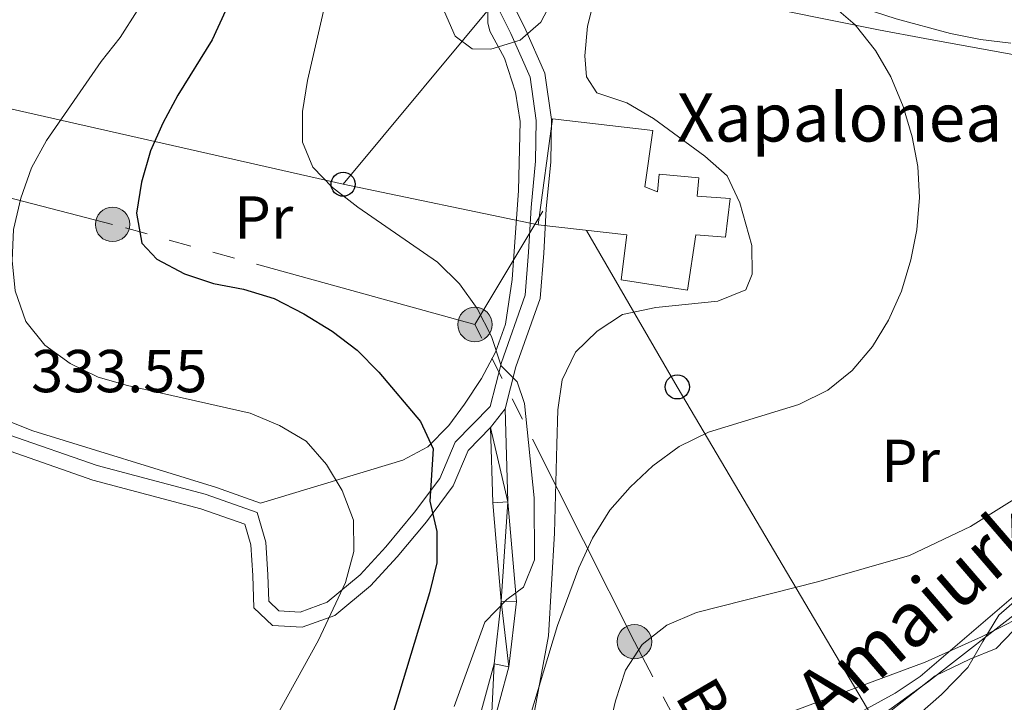
# Model space of a CAD drawing. Extents: x 619365 to 623873, y 782502 to 785552.
# Drawn here: x 622828 to 622991, y 783597 to 783710 of the extents above; entities that cross this region are included whole.
import ezdxf
from ezdxf.enums import TextEntityAlignment as Align

# ---------------------------------------------------------------- set-up
doc = ezdxf.new("R2010")
doc.units = 0
doc.header["$MEASUREMENT"] = 0
doc.linetypes.add('5elect', pattern=[127.5, 75, -7.5, 7.5, -7.5, 7.5, -7.5, 7.5, -7.5])
doc.linetypes.add('DGN Style 3', pattern=[55.818826, 39.87059, -15.948236])
for name, color, linetype in [('Nivel 15', 7, 'Continuous'), ('Nivel 20', 7, 'Continuous'), ('Nivel 21', 7, 'Continuous'), ('Nivel 32', 7, 'Continuous'), ('Nivel 33', 7, 'Continuous'), ('Nivel 35', 7, 'Continuous'), ('Nivel 36', 7, 'Continuous'), ('Nivel 37', 7, 'Continuous'), ('Nivel 39', 7, 'Continuous'), ('Nivel 4', 7, 'Continuous'), ('Nivel 41', 7, 'Continuous'), ('Nivel 44', 7, 'Continuous'), ('Nivel 5', 7, 'Continuous'), ('Nivel 52', 7, 'Continuous'), ('Nivel 54', 7, 'Continuous'), ('Nivel 61', 7, 'Continuous'), ('Nivel 63', 7, 'Continuous')]:
    doc.layers.add(name, color=color, linetype=linetype)
doc.styles.add('Style-arial', font='arial.shx', dxfattribs={"bigfont": 'arialbig.shx'})
doc.styles.add('Style-ariali', font='ariali.shx', dxfattribs={"bigfont": 'arialibig.shx'})
doc.styles.add('Style-arialn', font='arialn.shx', dxfattribs={"bigfont": 'arialnbig.shx'})
doc.styles.add('Style-arialni', font='arialni.shx', dxfattribs={"bigfont": 'arialnibig.shx'})
doc.linetypes.add('5tracs', pattern='A,13,-13,13,-6.799999999999997,[6,dgnlstyle.shx,S=0.128664,R=0,X=0,Y=0],-6.800000000000004,13,-13,13,-13', length=104.6)
doc.linetypes.add('5zonar', pattern='A,-5,[1,dgnlstyle.shx,S=0.08,R=0,X=0,Y=0],-5', length=10)

# ---------------------------------------------------------------- blocks, each defined once
blk = doc.blocks.new('5PELE')
at = {"layer": 'Nivel 32', "linetype": 'Continuous', "lineweight": 0}
h = blk.add_hatch(color=9, dxfattribs=at)
edge = h.paths.add_edge_path()
edge.add_arc((0, 0), 2.85, 0, 360)
at = {"layer": 'Nivel 32', "color": 8, "linetype": 'Continuous', "lineweight": 0}
blk.add_circle((0, 0, -0.0002323113954503242), 2.85, dxfattribs=at)
blk = doc.blocks.new('5PTT')
at = {"layer": 'Nivel 33', "color": 19, "linetype": 'Continuous', "lineweight": 30}
blk.add_circle((0, 0, 0.0004773247649154655), 1.995000006667076, dxfattribs=at)

msp = doc.modelspace()

# ---------------------------------------------------------------- linework, layer by layer
at = {"layer": 'Nivel 15', "color": 53, "linetype": 'Continuous', "lineweight": 13}
msp.add_polyline3d([(622914.034, 783676.1370000001, 324.854), (622916.413, 783693.7010000001, 325.217), (622933.0190000001, 783691.788, 325.217), (622931.692, 783682.432, 325.217), (622933.7990000001, 783681.598, 320.855), (622934.0519999999, 783684.5549999999, 320.491), (622940.635, 783683.9610000001, 320.491), (622940.3829999999, 783680.908, 320.855), (622945.8200000001, 783680.4909999999, 320.491), (622945.033, 783674.0970000001, 320.491), (622940.1669999999, 783674.5190000001, 320.491), (622938.744, 783665.354, 319.764), (622927.764, 783667.0430000001, 319.764), (622928.73, 783674.4880000001, 320.491), (622914.034, 783676.1370000001, 324.854)], dxfattribs=at)
at = {"layer": 'Nivel 20', "color": 19, "linetype": 'Continuous', "lineweight": 0, "ltscale": 0.5}
msp.add_polyline3d([(622806.6529999999, 783707.166, 339.073), (622805.544, 783686.756, 336.891), (622805.415, 783663.879, 336.891), (622805.355, 783652.06, 335.437), (622830.4380000001, 783642.0430000001, 333.982), (622860.852, 783632.6570000001, 334.71), (622868.125, 783630.0689999999, 333.982)], dxfattribs=at)
at = {"layer": 'Nivel 21', "color": 19, "linetype": 'DGN Style 3', "lineweight": 0}
for points in [[(622963.433, 783589.6059999999, 301.151), (622978.6410000001, 783600.577, 303.727), (623003.754, 783620.183, 305.686), (623024.226, 783638.56, 305.258), (623037.3870000001, 783658.307, 305.219), (623053.1799999999, 783680.2490000001, 304.544), (623072.19, 783704.9340000001, 303.275), (623087.398, 783721.939, 301.476), (623106.56, 783737.4180000001, 297.326), (623132.297, 783755.52, 293.681), (623152.477, 783778.5590000001, 290), (623175.5819999999, 783788.158, 290), (623190.2050000001, 783793.095, 290), (623214.479, 783805.986, 292.331), (623232.612, 783825.459, 287.524), (623251.192, 783838.7650000001, 286.653), (623268.74, 783846.4450000001, 285.21), (623278.6840000001, 783847.8160000001, 284.507), (623287.75, 783848.365, 283.884), (623295.939, 783848.0900000001, 283.914)], [(622906.1030000001, 783646.1030000001, 320.43), (622907.9610000001, 783653.3940000001, 319.394), (622911.9010000001, 783664.4890000001, 318.303), (622912.4720000001, 783671.655, 317.939), (622912.868, 783679.01, 317.212), (622913.638, 783686.716, 317.212), (622913.75, 783693.4310000001, 317.212), (622912.753, 783700.581, 316.121), (622909.5120000001, 783707.797, 314.304), (622906.321, 783714.2930000001, 313.94), (622904.372, 783725.9610000001, 312.122), (622900.808, 783735.456, 310.668), (622889.787, 783756.44, 308.85), (622883.6710000001, 783764.8800000001, 308.486), (622877.673, 783777.747, 306.643), (622871.3360000001, 783786.4439999999, 305.578), (622871.5889999999, 783792.406, 305.941), (622874.7790000001, 783801.514, 306.669), (622881.5970000001, 783809.381, 309.941), (622891.7380000001, 783817.5249999999, 316.485), (622902.2660000001, 783828.193, 323.393), (622911.0120000001, 783840.5760000001, 328.119)], [(622906.176, 783642.602, 321.084), (622902.4569999999, 783638.8, 322.666), (622899.9820000001, 783632.94, 323.757), (622895.551, 783627.027, 325.211), (622890.7139999999, 783621.2069999999, 327.393), (622886.304, 783616.4040000001, 328.12), (622880.4040000001, 783611.476, 329.211), (622875.0190000001, 783609.5449999999, 331.028), (622870.1159999999, 783609.825, 331.392), (622866.9990000001, 783612.7520000001, 331.756), (622866.835, 783618.1070000001, 332.846), (622866.5009999999, 783623.1910000001, 333.573), (622865.5249999999, 783626.6200000001, 334.301), (622858.24, 783629.163, 334.301), (622840.365, 783633.9199999999, 333.573), (622825.726, 783639.0009999999, 333.573), (622822.298, 783639.913, 333.573), (622821.4240000001, 783623.0360000001, 332.482), (622817.229, 783596.2280000001, 333.209)]]:
    msp.add_polyline3d(points, dxfattribs=at)
at = {"layer": 'Nivel 21', "color": 19, "linetype": 'Continuous', "lineweight": 0}
for points in [[(622908.5860000001, 783645.723, 320.848), (622910.3559999999, 783652.665, 319.394), (622914.3659999999, 783663.962, 318.303), (622914.967, 783671.4880000001, 317.939), (622915.361, 783678.8189999999, 317.212), (622916.135, 783686.571, 317.212), (622916.253, 783693.584, 317.212), (622915.1799999999, 783701.28, 316.121), (622911.7749999999, 783708.8600000001, 314.304), (622908.726, 783715.0660000001, 313.94)], [(622906.1030000001, 783646.1030000001, 320.43), (622900.338, 783640.209, 322.666), (622897.797, 783634.1950000001, 323.757), (622893.588, 783628.5760000001, 325.211), (622888.831, 783622.852, 327.393), (622884.575, 783618.217, 328.12), (622879.1429999999, 783613.679, 329.211), (622874.6540000001, 783612.0700000001, 331.028), (622871.165, 783612.27, 331.392), (622869.466, 783613.865, 331.756), (622869.3319999999, 783618.2280000001, 332.846), (622868.9780000001, 783623.6200000001, 333.573), (622867.574, 783628.5530000001, 334.301), (622858.9750000001, 783631.554, 334.301), (622841.098, 783636.3130000001, 333.573), (622826.459, 783641.3940000001, 333.573)], [(622906.2050000001, 783591.95, 317.212), (622909.223, 783603.0260000001, 317.939), (622910.467, 783613.8389999999, 318.666), (622909.0390000001, 783630.307, 320.848), (622908.5860000001, 783645.723, 320.848)], [(622903.736, 783592.3970000001, 317.212), (622906.7620000001, 783603.5009999999, 317.939), (622907.9539999999, 783613.8740000001, 318.666), (622906.5419999999, 783630.162, 320.848), (622906.176, 783642.602, 321.084)]]:
    msp.add_polyline3d(points, dxfattribs=at)
at = {"layer": 'Nivel 32', "color": 6, "linetype": '5elect', "lineweight": 0, "ltscale": 0.5, "extrusion": (0.07673845182509449, 0.1281137896643684, 0.9887861583321854), "elevation": 148515.2281543125, "flags": 128}
msp.add_lwpolyline([(-131685.6225447701, -981189.8734218422), (-131685.62254477, -981211.9775947966)], dxfattribs=at)
at = {"layer": 'Nivel 32', "color": 6, "linetype": '5elect', "lineweight": 0, "ltscale": 0.5}
for points in [[(622903.5830000001, 783659.663, 320.557), (622843.6359999999, 783676.223, 326.031), (622761.3840000001, 783697.577, 340.199), (622739.9280000001, 783705.0989999999, 340.537)], [(623049.808, 783369.7380000001, 271.581), (622996.9070000001, 783474.6780000001, 290.505), (622962.5190000001, 783544.842, 295.655), (622929.99, 783607.1610000001, 310.474), (622903.5830000001, 783659.663, 320.557)]]:
    msp.add_polyline3d(points, dxfattribs=at)
at = {"layer": 'Nivel 33', "color": 19, "linetype": 'Continuous', "lineweight": 0, "ltscale": 0.5, "extrusion": (0.08904667263244996, 0.1071496781371269, 0.9902472603184517), "elevation": 139753.5918683218, "flags": 128}
msp.add_lwpolyline([(21839.98839753144, -991026.0465510199), (21839.98839753133, -991068.0143565023)], dxfattribs=at)
at = {"layer": 'Nivel 33', "color": 19, "linetype": 'Continuous', "lineweight": 0, "ltscale": 0.5, "extrusion": (0.2436481213194354, 0.9577172680702295, 0.1530138144665574), "elevation": 902359.5380786713, "flags": 128}
msp.add_lwpolyline([(-410296.1066539772, -139374.1085040726), (-410313.206957137, -139374.2036242025), (-410435.0380495996, -139395.193803509)], dxfattribs=at)
at = {"layer": 'Nivel 33', "color": 19, "linetype": 'Continuous', "lineweight": 0, "ltscale": 0.5, "extrusion": (0.06833337450120823, -0.01429252920302455, 0.9975601603603957), "elevation": 31681.81527866657, "flags": 128}
msp.add_lwpolyline([(894605.2361362088, -448127.6721361598), (894605.2361362088, -448160.7036689883)], dxfattribs=at)
at = {"layer": 'Nivel 33', "color": 19, "linetype": 'Continuous', "lineweight": 0, "ltscale": 0.5, "extrusion": (0.8647308534492314, 0.4977796158968648, 0.06675331520257177), "elevation": 928778.6617317679, "flags": 128}
msp.add_lwpolyline([(368411.9925531292, -61819.66190313949), (368382.043427879, -61821.03797244845), (368161.1571443138, -61858.60777151288)], dxfattribs=at)
at = {"layer": 'Nivel 35', "color": 92, "linetype": '5zonar', "lineweight": 0, "ltscale": 0.5}
for points in [[(622992.263, 783706.2, 317.551), (622987.2590000001, 783706.8500000001, 317.604), (622982.2890000001, 783707.825, 317.716), (622973.3049999999, 783710.2720000001, 318.703), (622954.3360000001, 783716.4469999999, 320.117), (622946.8899999999, 783720.0830000001, 320.158), (622941.9110000001, 783722.125, 319.43), (622935.994, 783722.8219999999, 319.43), (622931.433, 783724.7150000001, 318.833), (622926.166, 783727.774, 317.673), (622922.368, 783731.0590000001, 316.522), (622924.8189999999, 783733.564, 315.795), (622929.7010000001, 783735.1340000001, 314.69), (622934.6089999999, 783735.324, 313.496), (622939.494, 783734.56, 312.341), (622943.8829999999, 783733.3940000001, 311.432), (622949.6229999999, 783731.551, 311.432), (622968.9410000001, 783726.538, 309.86), (622976.9569999999, 783724.8, 309.25), (622981.915, 783724.182, 309.289), (622984.973, 783723.935, 309.25), (622989.8770000001, 783723.1059999999, 307.958), (622993.169, 783724.0260000001, 306.342)], [(622977.146, 783595.2280000001, 310.954), (622980.7690000001, 783598.402, 312.633), (622985.1669999999, 783602.889, 314.34), (622987.6529999999, 783607.2069999999, 314.665), (622990.2849999999, 783611.5360000001, 314.391), (622994.9469999999, 783615.632, 314.214)]]:
    msp.add_polyline3d(points, dxfattribs=at)
at = {"layer": 'Nivel 36', "color": 92, "linetype": 'Continuous', "lineweight": 0}
for points in [[(622929.402, 783723.058, 314.347), (622933.7919999999, 783721.2779999999, 314.317), (622940.9040000001, 783717.2760000001, 315.074), (622950.0789999999, 783713.169, 315.111), (622954.7860000001, 783711.5490000001, 315.083), (622970.372, 783708.4439999999, 314.676), (622978.057, 783706.9780000001, 313.556), (622992.898, 783704.3160000001, 310.711)], [(622868.125, 783630.0689999999, 333.982), (622881.0730000001, 783634.024, 329.621), (622891.6840000001, 783637.192, 326.71), (622895.811, 783639.4410000001, 325.407), (622899.2620000001, 783642.9580000001, 324.127), (622901.875, 783646.4539999999, 323.074), (622904.6880000001, 783650.706, 321.983), (622907.0149999999, 783655.0830000001, 321.123), (622908.6429999999, 783659.6910000001, 320.45), (622909.74, 783667.1130000001, 319.654), (622910.8049999999, 783681.837, 318.263), (622911.0800000001, 783693.26, 317.257), (622910.281, 783698.139, 316.625), (622908.486, 783703.716, 315.803), (622906.031, 783708.2080000001, 316.007), (622905.7520000001, 783709.595, 315.803), (622905.783, 783717.5090000001, 313.621)], [(622913.283, 783594.7779999999, 315.074), (622915.7790000001, 783608.1059999999, 315.074), (622916.76, 783625.1259999999, 315.074), (622917.169, 783639.8090000001, 317.255), (622917.297, 783645.5290000001, 317.255), (622918, 783650.479, 317.255), (622920.2409999999, 783655.0930000001, 317.255), (622923.825, 783658.564, 317.255), (622928.0090000001, 783661.331, 317.255), (622933.503, 783662.4839999999, 317.255), (622943.7860000001, 783663.55, 317.255), (622948.419, 783665.4010000001, 317.255), (622949.4550000001, 783667.997, 317.255), (622949.4029999999, 783672.763, 317.255), (622947.419, 783679.794, 317.255), (622945.328, 783684.28, 317.981), (622941.6140000001, 783687.5449999999, 317.982), (622933.158, 783693.743, 317.982), (622928.744, 783696.3630000001, 317.982), (622923.77, 783698.023, 317.982), (622922.0249999999, 783700.673, 317.982), (622921.7960000001, 783704.102, 317.255), (622922.223, 783709.0349999999, 316.569), (622923.554, 783714.287, 316.548)], [(622995.0109999999, 783616.6499999999, 305.621), (622977.2609999999, 783601.3940000001, 302.712), (622973.138, 783598.665, 302.236), (622963.244, 783593.233, 301.258)]]:
    msp.add_polyline3d(points, dxfattribs=at)
at = {"layer": 'Nivel 39', "color": 19, "linetype": '5tracs', "lineweight": 0, "ltscale": 0.5}
msp.add_polyline3d([(623088.794, 783708.8260000001, 302.226), (623080.479, 783704.6680000001, 302.747), (623070.4310000001, 783699.1229999999, 303.13), (623061.716, 783693.342, 303.733), (623057.9040000001, 783689.8770000001, 303.81), (623048.723, 783679.4809999999, 305.194), (623040.9280000001, 783669.605, 306.297), (623036.5970000001, 783660.942, 306.262), (623029.321, 783649.6799999999, 305.462), (623019.274, 783635.125, 305.124), (623006.9739999999, 783623.8630000001, 305.426), (622989.824, 783606.017, 304.157), (622985.456, 783604.2679999999, 304.087), (622979.7390000001, 783601.4950000001, 303.883), (622972.463, 783595.7779999999, 302.518)], dxfattribs=at)
at = {"layer": 'Nivel 4', "color": 25, "linetype": 'Continuous', "lineweight": 30, "elevation": 325, "flags": 128}
for points in [[(622862.2919999999, 783711.5889999999), (622860.0970000001, 783706.754), (622854.4510000001, 783697.635), (622851.9410000001, 783692.9839999999), (622849.9299999999, 783688.402), (622848.426, 783683.2010000001), (622847.608, 783678.0700000001), (622848.4750000001, 783673.145), (622850.94, 783670.486), (622855.527, 783668.038), (622860.355, 783666.467), (622865.3, 783665.523), (622870.3770000001, 783663.9550000001), (622875.277, 783661.4480000001), (622879.993, 783658.564), (622884.088, 783655.4240000001), (622887.689, 783651.7779999999), (622894.588, 783643.6089999999), (622896.7, 783639.0719999999), (622896.108, 783630.446), (622897.288, 783625.399), (622897.283, 783620.2139999999), (622896.088, 783615.2660000001)], [(622896.088, 783615.2660000001), (622882.288, 783569.702)]]:
    msp.add_lwpolyline(points, dxfattribs=at)
at = {"layer": 'Nivel 5', "color": 25, "linetype": 'Continuous', "lineweight": 0, "flags": 128}
for points, elevation in [([(622823.6359999999, 783747.69), (622835.861, 783738.0800000001), (622847.533, 783727.5279999999), (622850.5760000001, 783723.5009999999), (622851.179, 783719.8219999999), (622850.034, 783716.0619999999), (622847.71, 783711.601), (622844.885, 783707.135), (622841.744, 783703.165), (622832.7050000001, 783690.135), (622830.1939999999, 783685.6089999999), (622828.4380000001, 783680.5930000001), (622827.246, 783675.395)], 330), ([(622879.5160000001, 783715.8900000001), (622875.881, 783700.047), (622875.0630000001, 783694.915), (622875.057, 783689.8559999999), (622876.7890000001, 783685.69), (622880.0120000001, 783682.352), (622884.233, 783679.088), (622897.389, 783669.9890000001), (622901.051, 783666.406), (622903.97, 783662.3160000001), (622906.3330000001, 783657.6570000001), (622907.9480000001, 783652.8030000001), (622910.601, 783650.146), (622911.7649999999, 783646.598), (622913.3740000001, 783631), (622913.425, 783620.6939999999), (622911.601, 783616.176), (622908.875, 783614.1470000001), (622905.2309999999, 783610.4210000001), (622900.139, 783596.436)], 320), ([(622898.186, 783712.288), (622900.301, 783707.3770000001), (622903.135, 783705.284), (622906.196, 783705.256), (622911.0519999999, 783706.746), (622914.517, 783709.72), (622916.781, 783714.0549999999)], 315), ([(622962.646, 783712.5630000001), (622966.494, 783709.233), (622969.851, 783705.0220000001), (622972.3970000001, 783700.6780000001), (622974.4510000001, 783695.7660000001), (622975.943, 783690.723), (622976.872, 783685.798), (622977.1780000001, 783680.6799999999), (622976.7380000001, 783675.3030000001), (622975.7309999999, 783670.3570000001), (622974.1640000001, 783665.155), (622972.031, 783660.3840000001), (622969.3929999999, 783656.0449999999), (622966.0009999999, 783652.0719999999), (622961.977, 783648.7790000001), (622957.1939999999, 783646.415), (622942.253, 783641.815), (622937.4070000001, 783639.45), (622933.007, 783636.2779999999), (622929.298, 783632.7390000001), (622925.9040000001, 783628.9539999999), (622923.02, 783624.3), (622920.763, 783619.402), (622917.2450000001, 783609.869), (622912.605, 783594.514)], 315), ([(622827.246, 783675.395), (622826.9909999999, 783670.27), (622827.4839999999, 783665.216), (622829.2890000001, 783660.176), (622832.3929999999, 783656.213), (622836.612, 783653.199), (622841.2590000001, 783650.939), (622846.084, 783649.5549999999), (622866.3740000001, 783644.97), (622871.2679999999, 783642.963), (622875.6699999999, 783640.325), (622879.023, 783636.49), (622881.631, 783632.2080000001), (622883.497, 783627.294), (622883.554, 783622.1100000001), (622882.1740000001, 783616.973), (622877.72, 783607.429), (622870.1869999999, 783593.8530000001)], 330), ([(622994.517, 783631.783), (622985.5830000001, 783626.2490000001), (622975.517, 783621.453), (622960.5109999999, 783617.102), (622940.2660000001, 783612.006), (622935.355, 783609.8900000001), (622931.267, 783606.7220000001), (622928.504, 783602.4439999999), (622926.8729999999, 783597.3659999999), (622925.619, 783592.1680000001)], 310), ([(622996.842, 783612.702), (622987.399, 783607.9750000001), (622978.0760000001, 783603.7490000001), (622953.254, 783594.5420000001)], 305)]:
    msp.add_lwpolyline(points, dxfattribs=dict(at, elevation=elevation))
at = {"layer": 'Nivel 52', "color": 1, "linetype": 'Continuous', "lineweight": 13}
msp.add_polyline3d([(622914.034, 783676.1370000001, 324.854), (622928.73, 783674.4880000001, 320.491), (622927.764, 783667.0430000001, 319.764), (622938.744, 783665.354, 319.764), (622940.1669999999, 783674.5190000001, 320.491), (622945.033, 783674.0970000001, 320.491), (622945.8200000001, 783680.4909999999, 320.491), (622940.3829999999, 783680.908, 320.855), (622940.635, 783683.9610000001, 320.491), (622934.0519999999, 783684.5549999999, 320.491), (622933.7990000001, 783681.598, 320.855), (622931.692, 783682.432, 325.217), (622933.0190000001, 783691.788, 325.217), (622916.413, 783693.7010000001, 325.217)], close=True, dxfattribs=at)
at = {"layer": 'Nivel 61', "color": 19, "linetype": 'Continuous', "lineweight": 0}
msp.add_3dface([(620302.98, 782911.97), (623688.9199999999, 782972.6400000001), (623646.8800000001, 785286.23), (620262.0700000001, 785225.5900000001)], dxfattribs=at)
at = {"layer": 'Nivel 63', "color": 7, "linetype": 'Continuous', "lineweight": 0}
msp.add_3dface([(619418.3330000001, 782502.298, -0.25), (623872.6140000001, 782582.111, -0.25), (623819.405, 785551.6440000001, -0.25), (619365.1240000001, 785471.8319999999, -0.25)], dxfattribs=at)

# ---------------------------------------------------------------- block references
at = {"layer": 'Nivel 32', "color": 8, "linetype": 'Continuous', "lineweight": 0}
for p in [(622843.6359999999, 783676.223, 326.031), (622903.5830000001, 783659.663, 320.557), (622929.99, 783607.1610000001, 310.474)]:
    msp.add_blockref('5PELE', p, dxfattribs=at)
at = {"layer": 'Nivel 33', "color": 19, "linetype": 'Continuous', "lineweight": 30}
for p in [(622881.781, 783682.8829999999, 319.792), (622937.0800000001, 783649.327, 315.908)]:
    msp.add_blockref('5PTT', p, dxfattribs=at)

# ---------------------------------------------------------------- texts
at = {"layer": 'Nivel 37', "color": 92, "linetype": 'Continuous', "lineweight": 0, "style": 'Style-arialn'}
for p in [(622868.6518385226, 783677.375001, 323.476), (622975.6778385227, 783637.0970009998, 311.221)]:
    msp.add_text('Pr', height=7.000002, dxfattribs=at).set_placement(p, align=Align.MIDDLE_CENTER)
at = {"layer": 'Nivel 41', "color": 19, "linetype": 'Continuous', "lineweight": 0, "style": 'Style-arial'}
msp.add_text('333.55', height=7.000002, dxfattribs=at).set_placement((622830.1529999999, 783648.4539999999, 333.545))
at = {"layer": 'Nivel 44', "color": 19, "linetype": 'Continuous', "lineweight": 0, "style": 'Style-arial'}
msp.add_text('Xapalonea', height=7.999998000000001, dxfattribs=at).set_placement((622936.9909999999, 783689.942, 317.955))
at = {"layer": 'Nivel 44', "color": 19, "linetype": 'Continuous', "lineweight": 0}
for s, height, rotation, style, p in [('Amaiurko', 8.999994000000001, 40.74800001820991, 'Style-ariali', (622982.507289358, 783611.0564455204, 306.391)), ('B.T.', 7.499988, 300.2902888948491, 'Style-arialni', (622941.2016102639, 783590.1959121241, 305.587))]:
    msp.add_text(s, height=height, rotation=rotation, dxfattribs=dict(at, style=style)).set_placement(p, align=Align.CENTER)

# ---------------------------------------------------------------- meshes
at = {"layer": 'Nivel 54', "color": 21, "linetype": 'Continuous', "lineweight": 0}
mesh = msp.add_polyface(dxfattribs=at)
corners = [(623103.9369999999, 782989.5249999999, 267.283999999992), (623088.25, 783158.906, 269.5229999999971), (623083.6270000001, 783207.6889999998, 269.4319999999868), (623079.8959999997, 783247.53, 268.7379999999963), (623076.6939999999, 783279.4140000003, 269.4650000000037), (623075.8079999997, 783292.8189999999, 269.4700000000108), (623075.5530000001, 783307.4999999998, 269.4219999999884), (623075.7520000001, 783319.3730000004, 269.6870000000012), (623076.273, 783329.085, 270.1100000000004), (623077.7629999998, 783346.3859999999, 270.1930000000049), (623079.0120000001, 783356.004, 270.1929999999911), (623079.193, 783357.104, 269.0959999999844), (623080.1600000001, 783362.9990000001, 269.0959999999885), (623085.8910000001, 783397.94, 270.2450000000029), (623092.2339999999, 783437.6570000001, 270.9249999999923), (623097.548, 783467.007, 271.6469999999924), (623105.216, 783509.8320000002, 271.6470000000025), (623105.6950000001, 783513.0349999999, 271.7199999999987), (623107.5900000001, 783522.4240000001, 272.2149999999971), (623108.9779999999, 783527.797, 272.3779999999963), (623113.2809999997, 783541.6259999997, 271.6679999999935), (623117.22, 783551.487, 271.8529999999889), (623123.6749999998, 783564.3770000001, 272.3769999999996), (623131.1640000001, 783576.5090000001, 272.9229999999872), (623136.7869999998, 783583.925, 273.1609999999944), (623143.0419999999, 783590.8900000001, 273.021999999991), (623154.5989999997, 783601.2860000001, 273.6090000000087), (623175.1510000001, 783616.29, 274.6849999999878), (623191.247, 783627.838, 276.0099999999948), (623205.0560000001, 783637.1390000002, 275.4259999999985), (623211.5160000001, 783641.4900000002, 276.7560000000064), (623240.0519999999, 783661.737, 278.190999999991), (623264.4580000001, 783678.3360000001, 278.9179999999955), (623270.6699999999, 783683.3130000003, 279.1450000000012), (623278.233, 783690.75, 279.4759999999941), (623284.2690000001, 783697.3319999999, 279.7700000000034), (623290.8569999998, 783705.477, 280.1810000000083), (623294.01, 783709.9539999999, 280.3729999999973), (623297.415, 783715.3570000001, 280.4230000000006), (623302.4410000001, 783724.7739999997, 280.3729999999925), (623307.7220000001, 783737.6869999999, 281.1000000000021), (623311.2180000001, 783748.6599999999, 281.0949999999897), (623313.4159999997, 783759.2679999999, 281.1000000000091), (623314.271, 783768.327, 281.4369999999994), (623314.435, 783778.79, 281.8269999999919), (623313.8030000003, 783801.2250000003, 281.8269999999876), (623313.2010000001, 783831.922, 282.6790000000141), (623313.0560000001, 783835.7239999999, 282.7820000000063), (623313.219, 783836.9570000002, 282.5540000000036), (623314.787, 783850.318, 282.5540000000016), (623316.7550000001, 783861.9679999999, 282.5539999999942), (623320.0320000001, 783875.9199999999, 283.2809999999997), (623323.3530000001, 783885.8700000001, 283.2809999999924), (623325.544, 783894.663, 284.0079999999936), (623325.7069999999, 783899.6410000003, 283.3069999999918), (623324.2190000003, 783905.9510000004, 283.843999999993), (623318.9280000001, 783919.2620000001, 285.0950000000012), (623316.8200000001, 783925.067, 285.462999999994), (623315.4580000001, 783929.8790000002, 285.7220000000069), (623311.9340000001, 783949.1860000002, 286.6309999999989), (623311.1410000001, 783955.8859999997, 286.9169999999903), (623308.676, 783989.219, 288.3709999999963), (623307.6309999998, 783999.1769999999, 288.3399999999965), (623307.702, 784006.007, 288.6530000000046), (623308.3039999998, 784020.962, 289.8100000000193), (623308.4569999997, 784027.3649999998, 289.9680000000024), (623302.4180000001, 784029.7580000001, 289.6820000000075), (623300.1679999998, 784052.456, 291.7210000000102), (623297.9339999997, 784068.2309999997, 292.9670000000094), (623293.861, 784092.8910000001, 294.9149999999992), (623287.378, 784119.784, 296.522), (623278.713, 784150.5519999999, 298.2749999999988), (623267.7889999999, 784181.608, 300.7330000000078), (623259.818, 784202.7250000001, 300.816999999995), (623255.173, 784212.165, 300.9890000000055), (623245.783, 784229.6920000003, 301.3560000000029), (623229.078, 784265.9450000001, 302.2139999999957), (623220.2860000001, 784283.9650000003, 302.6210000000052), (623216.5020000001, 784292.611, 302.8159999999939), (623211.983, 784306.29, 303.0150000000008), (623203.683, 784335.9890000001, 302.9209999999926), (623195.402, 784364.7860000003, 304.3660000000094), (623194.2930000001, 784369.385, 303.640999999993), (623189.5320000001, 784390.2730000003, 303.6409999999927), (623187.9259999997, 784399.176, 303.6410000000029), (623187.558, 784403.5530000001, 303.6409999999949), (623186.4480000001, 784450.3900000004, 303.9419999999978), (623185.473, 784485.4310000001, 305.2989999999938), (623184.494, 784510.4880000001, 306.4860000000098), (623182.9380000001, 784539.612, 307.5199999999934), (623181.842, 784549.9410000003, 307.7670000000063), (623180.257, 784560.2050000001, 308.0039999999977), (623177.548, 784573.6300000004, 308.3139999999956), (623173.9880000001, 784588.4569999999, 308.6350000000009), (623162.577, 784630.2050000003, 308.731000000005), (623155.1000000001, 784659.8610000003, 309.1419999999887), (623142.879, 784705.085, 310.9130000000015), (623135.713, 784733.47, 312.0069999999886), (623130.1429999999, 784757.131, 312.8580000000048), (623129.4809999999, 784759.9450000001, 312.8579999999874), (623123.7409999999, 784784.3259999999, 314.2529999999986), (623116.9439999999, 784816.159, 316.9329999999938), (623113.2339999999, 784830.9270000001, 318.1170000000058), (623110.1910000001, 784841.504, 318.9620000000008), (623104.8559999999, 784855.969, 320.6639999999996), (623097.538, 784872.7590000003, 321.6110000000089), (623094.7420000001, 784877.6440000001, 321.820000000004), (623080.084, 784900.3430000001, 323.2739999999959), (623066.565, 784921.2990000003, 324.0350000000018), (623061.7949999999, 784929.4940000002, 324.4999999999984), (623059.929, 784933.4590000003, 324.72800000001), (623053.53, 784949.966, 325.4549999999844), (623027.9480000001, 785012.9210000001, 329.3750000000028), (623013.524, 785048.23, 332.489999999996), (623012.544, 785050.628, 332.4899999999977), (623009.3800000001, 785058.3730000004, 333.8029999999885), (622998.342, 785086.281, 336.0309999999902), (622992.94, 785098.7, 336.7810000000042), (622987.747, 785109.273, 337.1119999999929), (622982.9709999999, 785118.4920000001, 337.0899999999981), (622971.5590000001, 785136.9170000004, 338.5439999999995), (622948.0759999999, 785174.969, 340.7260000000078), (622887.4259999997, 785272.6240000001, 345.7200000000057), (622878.321, 785272.4610000001, 345.8929999999863), (622907.2919999999, 785225.8190000004, 343.032000000004), (622908.831, 785223.341, 343.0319999999937), (622941.426, 785170.865, 340.7260000000011), (622964.912, 785132.808, 338.5439999999916), (622976.1700000002, 785114.6320000002, 337.0899999999864), (622980.77, 785105.7530000003, 337.1120000000034), (622985.8459999999, 785095.4170000001, 336.7810000000055), (622991.1239999998, 785083.2850000001, 336.0310000000073), (623002.129, 785055.459, 333.8029999999899), (623002.311, 785055.013, 333.5789999999902), (623003.294, 785052.6070000001, 333.5789999999986), (623020.7110000001, 785009.973, 329.3749999999823), (623046.267, 784947.0830000001, 325.4550000000014), (623052.7419999999, 784930.379, 324.7280000000091), (623054.8699999999, 784925.858, 324.5000000000041), (623059.7309999999, 784917.506, 324.0509999999998), (623059.9010000001, 784917.2140000002, 324.0350000000038), (623061.196, 784915.2060000002, 323.9630000000047), (623073.5179999999, 784896.105, 323.2740000000013), (623088.064, 784873.5810000002, 321.8200000000091), (623090.5439999998, 784869.2469999997, 321.6110000000012), (623097.602, 784853.054, 320.663999999997), (623102.76, 784839.0690000004, 318.9620000000104), (623105.6869999999, 784828.8940000001, 318.1169999999933), (623109.331, 784814.3910000001, 316.9329999999882), (623116.1159999999, 784782.615, 314.2530000000037), (623128.1209999998, 784731.619, 312.0070000000089), (623135.318, 784703.1100000001, 310.9130000000031), (623147.5390000001, 784657.8870000003, 309.1419999999986), (623155.0190000003, 784628.2200000002, 309.0049999999961), (623165.129, 784591.233, 310.6759999999985), (623166.4180000001, 784586.5150000004, 308.6350000000016), (623169.9159999997, 784571.9450000001, 308.313999999998), (623172.561, 784558.835, 308.0040000000054), (623174.091, 784548.932, 307.7670000000053), (623175.146, 784538.9910000002, 307.5199999999936), (623176.6880000001, 784510.1270000001, 306.4859999999964), (623177.663, 784485.1700000002, 305.2989999999959), (623178.6359999999, 784450.189, 303.9419999999917), (623179.7509999999, 784403.1329999999, 303.640999999995), (623180.1700000002, 784398.1530000002, 303.6409999999963), (623181.8729999999, 784388.7110000004, 303.6409999999996), (623186.685, 784367.6010000003, 303.6410000000024), (623187.845, 784362.7900000003, 304.3660000000084), (623196.165, 784333.858, 302.9209999999881), (623204.506, 784304.0120000001, 303.0149999999936), (623209.1969999999, 784289.8130000001, 302.8159999999813), (623213.192, 784280.6840000001, 302.6210000000083), (623222.017, 784262.5959999999, 302.2139999999989), (623238.784, 784226.209, 301.3559999999994), (623248.2209999997, 784208.594, 300.9890000000142), (623254.541, 784195.7060000002, 300.8169999999989), (623264.048, 784172.077, 299.4209999999988), (623271.9380000001, 784148.146, 298.2749999999878), (623278.108, 784124.5760000001, 296.5219999999878), (623286.1969999999, 784091.3370000003, 294.915000000006), (623290.26, 784066.7420000001, 292.9669999999949), (623292.2879999997, 784057.663, 292.7339999999972), (623293.1559999997, 784052.746, 292.3530000000151), (623294.5959999997, 784042.8759999999, 291.5030000000119), (623295.534, 784032.956, 290.6709999999999), (623296.2669999998, 784019.0989999999, 289.2510000000146), (623293.2620000001, 783980.8300000001, 288.2070000000028), (623290.3119999999, 783943.2650000004, 286.1900000000116), (623288.318, 783916.7450000003, 285.4629999999945), (623286.925, 783904.7209999999, 284.7349999999968), (623286.6429999999, 783895.7579999997, 284.0079999999968), (623287.385, 783890.8280000002, 283.5350000000029), (623288.2520000003, 783888.1510000001, 283.280999999982), (623292.5619999999, 783877.7140000002, 283.2810000000074), (623295.7019999998, 783869.551, 282.5530000000085), (623304.9329999997, 783827.7150000001, 282.5530000000119), (623305.9909999999, 783801.0390000003, 281.8270000000016), (623306.619, 783778.7420000001, 281.8269999999981), (623306.462, 783768.756, 281.4369999999897), (623305.6769999999, 783760.432, 281.0999999999937), (623303.6489999997, 783750.645, 281.095000000003), (623300.371, 783740.3570000003, 281.0999999999975), (623295.3589999999, 783728.1020000002, 280.3730000000031), (623290.6529999999, 783719.2850000001, 280.4230000000019), (623287.506, 783714.29, 280.3729999999935), (623284.618, 783710.19, 280.18099999999), (623278.3459999999, 783702.436, 279.7699999999973), (623272.6100000001, 783696.1810000001, 279.4760000000011), (623265.4739999999, 783689.1640000001, 279.1449999999949), (623259.811, 783684.6270000003, 278.9179999999915), (623235.5930000001, 783668.156, 278.1909999999901), (623207.0719999999, 783647.919, 276.7559999999934), (623186.7860000001, 783634.256, 276.0100000000032), (623170.5700000001, 783622.621, 274.6849999999899), (623149.7280000001, 783607.4060000002, 273.6090000000075), (623142.1749999998, 783600.8610000003, 273.1630000000212), (623137.4310000001, 783596.3380000002, 273.0220000000029), (623130.756, 783588.906, 273.1609999999968), (623124.7110000001, 783580.9330000002, 272.9230000000105), (623116.8430000001, 783568.1869999997, 272.3769999999893), (623110.085, 783554.692, 271.8530000000019), (623105.9099999997, 783544.2409999999, 271.6679999999974), (623101.46, 783529.9369999999, 272.3779999999959), (623099.9709999999, 783524.1760000002, 272.2150000000105), (623097.996, 783514.3869999999, 271.7199999999927), (623097.415, 783510.5040000002, 271.647000000004), (623089.8729999999, 783468.4820000001, 271.6469999999975), (623084.53, 783438.97, 270.9249999999952), (623078.1769999999, 783399.1890000002, 270.2450000000059), (623072.2220000001, 783362.8910000001, 270.5549999999951), (623070.9240000001, 783354.4110000001, 269.9079999999876), (623069.9920000001, 783347.2250000001, 270.1929999999973), (623068.476, 783329.6300000001, 270.1099999999909), (623067.9410000001, 783319.648, 269.6870000000006), (623067.737, 783307.4979999999, 269.4219999999997), (623067.9979999999, 783292.494, 269.4699999999922), (623068.9049999998, 783278.7660000001, 269.4650000000049), (623072.118, 783246.7760000003, 268.7380000000097), (623075.8470000001, 783206.9560000002, 269.4319999999998), (623080.47, 783158.1769999999, 269.5229999999996), (623096.1259999999, 782989.122, 267.2839999999982), (623096.1910000001, 782983.2130000002, 268.0110000000066), (623098.308, 782962.057, 267.449000000011), (623106.148, 782962.1980000003, 267.4370000000094), (623104.0009999997, 782983.645, 268.0110000000133)]
mesh.append_faces([[corners[k] for k in face] for face in [(124, 122, 123), (66, 64, 65), (244, 242, 243)]], dxfattribs={"vtx0": -1, "color": 21})
mesh.append_faces([[corners[k] for k in face] for face in [(122, 125, 121), (121, 126, 120), (120, 128, 119), (119, 128, 118), (118, 130, 117), (117, 130, 116), (116, 131, 115), (115, 134, 114), (114, 134, 113), (113, 135, 112), (112, 136, 111), (111, 136, 110), (110, 137, 109), (109, 139, 108), (108, 141, 107), (107, 143, 106), (106, 144, 105), (105, 144, 104), (104, 146, 103), (103, 146, 102), (102, 148, 101), (101, 148, 100), (100, 149, 99), (99, 150, 98), (98, 150, 97), (97, 150, 96), (96, 152, 95), (95, 152, 94), (94, 154, 93), (93, 156, 92), (92, 157, 91), (91, 157, 90), (90, 159, 89), (89, 159, 88), (88, 161, 87), (87, 161, 86), (86, 162, 85), (85, 163, 84), (84, 165, 83), (83, 166, 82), (82, 166, 81), (81, 168, 80), (80, 168, 79), (79, 169, 78), (78, 171, 77), (77, 172, 76), (76, 172, 75), (75, 174, 74), (74, 174, 73), (73, 175, 72), (72, 176, 71), (71, 178, 70), (70, 179, 69), (69, 179, 68), (68, 181, 67), (67, 183, 66), (64, 185, 63), (63, 185, 62), (62, 186, 61), (61, 186, 60), (60, 187, 59), (59, 187, 58), (58, 188, 57), (57, 188, 56), (56, 189, 55), (55, 190, 54), (54, 190, 53), (51, 194, 50), (194, 51, 193), (50, 194, 49), (49, 194, 48), (48, 195, 47), (47, 195, 46), (46, 195, 45), (45, 197, 44), (44, 198, 43), (43, 199, 42), (42, 199, 41), (41, 200, 40), (40, 202, 39), (205, 37, 204), (39, 202, 38), (204, 37, 203), (203, 38, 202), (20, 222, 19), (222, 20, 221), (19, 222, 18), (18, 224, 17), (17, 224, 16), (16, 225, 15), (15, 227, 14), (14, 228, 13), (13, 228, 12), (12, 229, 11), (11, 230, 10), (9, 232, 8), (8, 232, 7), (7, 234, 6), (6, 234, 5), (5, 236, 4), (4, 237, 3), (3, 237, 2), (2, 238, 1), (1, 240, 0), (0, 240, 244), (219, 23, 218), (22, 220, 21), (218, 23, 217), (21, 221, 20), (216, 25, 215), (215, 26, 214), (214, 26, 213), (213, 28, 212), (212, 29, 211), (211, 31, 210), (210, 31, 209), (209, 32, 208), (208, 34, 207), (207, 35, 206)]], dxfattribs={"vtx0": -1, "vtx1": -1, "color": 21})
mesh.append_faces([[corners[k] for k in face] for face in [(66, 185, 64)]], dxfattribs={"vtx0": -1, "vtx1": -1, "vtx2": -1, "color": 21})
mesh.append_faces([[corners[k] for k in face] for face in [(122, 124, 125), (121, 125, 126), (120, 126, 127), (120, 127, 128), (118, 128, 129), (118, 129, 130), (116, 130, 131), (115, 131, 132), (115, 132, 133), (115, 133, 134), (113, 134, 135), (112, 135, 136), (110, 136, 137), (109, 137, 138), (109, 138, 139), (108, 139, 140), (108, 140, 141), (107, 141, 142), (107, 142, 143), (106, 143, 144), (104, 144, 145), (104, 145, 146), (102, 146, 147), (102, 147, 148), (100, 148, 149), (99, 149, 150), (96, 150, 151), (96, 151, 152), (94, 152, 153), (94, 153, 154), (93, 154, 155), (93, 155, 156), (92, 156, 157), (90, 157, 158), (90, 158, 159), (88, 159, 160), (88, 160, 161), (86, 161, 162), (85, 162, 163), (84, 163, 164), (84, 164, 165), (83, 165, 166), (81, 166, 167), (81, 167, 168), (79, 168, 169), (78, 169, 170), (78, 170, 171), (77, 171, 172), (75, 172, 173), (75, 173, 174), (73, 174, 175), (72, 175, 176), (71, 176, 177), (71, 177, 178), (70, 178, 179), (68, 179, 180), (68, 180, 181), (67, 181, 182), (67, 182, 183), (66, 183, 184), (66, 184, 185), (62, 185, 186), (60, 186, 187), (58, 187, 188), (56, 188, 189), (55, 189, 190), (53, 190, 191), (53, 191, 192), (52, 192, 193), (192, 52, 53), (193, 51, 52), (48, 194, 195), (45, 195, 196), (45, 196, 197), (44, 197, 198), (43, 198, 199), (41, 199, 200), (40, 200, 201), (40, 201, 202), (36, 205, 206), (205, 36, 37), (203, 37, 38), (18, 222, 223), (18, 223, 224), (16, 224, 225), (15, 225, 226), (15, 226, 227), (14, 227, 228), (12, 228, 229), (11, 229, 230), (9, 230, 231), (230, 9, 10), (9, 231, 232), (7, 232, 233), (7, 233, 234), (5, 234, 235), (5, 235, 236), (4, 236, 237), (2, 237, 238), (1, 238, 239), (1, 239, 240), (244, 240, 241), (244, 241, 242), (22, 219, 220), (219, 22, 23), (21, 220, 221), (217, 23, 24), (216, 24, 25), (24, 216, 217), (215, 25, 26), (213, 26, 27), (213, 27, 28), (212, 28, 29), (211, 29, 30), (211, 30, 31), (209, 31, 32), (208, 32, 33), (208, 33, 34), (207, 34, 35), (206, 35, 36)]], dxfattribs={"vtx0": -1, "vtx2": -1, "color": 21})
at = {"layer": 'Nivel 54', "color": 33, "linetype": 'Continuous', "lineweight": 0}
mesh = msp.add_polyface(dxfattribs=at)
corners = [(622887.8709999998, 783292.8049999997, 295.1629999999911), (622888.7429999998, 783298.8530000001, 296.1250000000137), (622894.3, 783312.9629999998, 296.488999999998), (622899.2209999997, 783320.6229999997, 296.4889999999889), (622902.8109999998, 783335.689, 297.57900000002), (622905.2179999999, 783343.084, 297.5790000000312), (622907.2859999998, 783354.257, 297.5790000000171), (622910.0149999999, 783362.5610000002, 298.6700000000342), (622912.325, 783368.4240000001, 298.6699999999939), (622911.932, 783376.8239999998, 298.6700000000101), (622909.7979999997, 783385.068, 298.3060000000405), (622906.277, 783395.713, 298.3060000000008), (622905.3419999997, 783404.1949999998, 298.3060000000067), (622905.041, 783414.4769999997, 298.3060000000081), (622905.5109999999, 783422.717, 298.3060000000055), (622907.4739999999, 783431.6470000001, 298.3060000000012), (622910.8249999997, 783442.5800000001, 299.3970000000274), (622910.9039999999, 783453.1060000001, 299.7610000000348), (622909.9809999999, 783466.21, 301.9420000000098), (622906.2149999999, 783475.4779999999, 302.6690000000061), (622901.2359999998, 783481.7959999999, 304.8120000000113), (622900.5619999999, 783482.652, 303.7600000000028), (622894.0759999999, 783489.564, 306.3050000000222), (622888.7699999998, 783495.5849999997, 307.0320000000116), (622886.2949999997, 783499.9779999999, 308.850000000001), (622886.51, 783503.237, 309.5770000000097), (622887.645, 783508.577, 310.304000000004), (622890.6219999997, 783515.74, 310.6680000000079), (622895.4639999999, 783523.2779999999, 311.7589999999938), (622900.2979999997, 783532.527, 312.4860000000315), (622903.1399999997, 783541.1740000001, 313.2130000000365), (622904.0989999999, 783551.088, 313.2130000000147), (622904.4979999997, 783566.851, 315.3940000000285), (622905.1119999997, 783580.065, 316.8490000000026), (622906.2050000001, 783591.9499999997, 317.2120000000118), (622909.223, 783603.0260000001, 317.9389999999913), (622910.4669999997, 783613.8389999999, 318.6660000000481), (622909.0390000001, 783630.3069999998, 320.8480000000051), (622908.5860000001, 783645.723, 320.8480000000172), (622906.1759999997, 783642.602, 321.0840000000179), (622906.5419999999, 783630.162, 320.8479999999915), (622907.9539999999, 783613.8740000001, 318.6660000000182), (622906.7619999999, 783603.5009999997, 317.9389999999927), (622903.736, 783592.3970000001, 317.2119999999802), (622902.6169999999, 783580.2380000001, 316.8490000000171), (622901.9989999998, 783566.9399999997, 315.3940000000094), (622901.602, 783551.2409999999, 313.2130000000041), (622900.6789999998, 783541.6909999999, 313.2130000000203), (622897.9869999997, 783533.5019999999, 312.4860000000252), (622893.3009999997, 783524.5349999997, 311.7590000000177), (622888.3989999997, 783516.905, 310.6680000000227), (622885.2479999999, 783509.3219999999, 310.3039999999901), (622884.0269999998, 783503.5800000003, 309.5770000000252), (622883.7520000001, 783499.399, 308.8500000000097), (622886.7209999999, 783494.1300000001, 307.032000000028), (622892.227, 783487.881, 306.3050000000065), (622898.665, 783481.0190000001, 303.7600000000211), (622904.0319999999, 783474.209, 302.6690000000224), (622907.5160000001, 783465.6370000001, 301.9420000000416), (622908.4029999997, 783453.027, 299.7610000000121), (622908.3279999997, 783442.963, 299.3970000000198), (622905.0549999997, 783432.2820000001, 298.3060000000308), (622903.0260000001, 783423.0580000002, 298.3060000000233), (622902.538, 783414.5120000001, 298.3059999999909), (622902.8470000001, 783404.0220000003, 298.3060000000158), (622903.8199999998, 783395.1779999998, 298.3060000000129), (622907.3989999997, 783384.361, 298.3060000000088), (622909.4469999997, 783376.449, 298.6700000000317), (622909.8019999999, 783368.8430000001, 298.6699999999994), (622907.6619999998, 783363.4099999999, 298.6700000000224), (622904.8589999997, 783354.8779999998, 297.5789999999918), (622902.7890000001, 783343.7010000001, 297.5790000000213), (622900.4019999998, 783336.3659999999, 297.579000000013), (622896.888, 783321.6159999997, 296.48899999999), (622892.0630000001, 783314.108, 296.4890000000116), (622886.3099999998, 783299.4979999999, 296.1250000000157), (622885.2119999998, 783291.8870000001, 295.5190000000162)]
mesh.append_faces([[corners[k] for k in face] for face in [(39, 37, 38), (0, 75, 76)]], dxfattribs={"vtx0": -1, "color": 33})
mesh.append_faces([[corners[k] for k in face] for face in [(37, 41, 36), (36, 41, 35), (35, 42, 34), (34, 44, 33), (33, 45, 32), (32, 46, 31), (31, 47, 30), (30, 47, 29), (29, 48, 28), (28, 49, 27), (27, 51, 26), (26, 52, 25), (25, 52, 24), (24, 54, 23), (23, 55, 22), (22, 56, 21), (21, 56, 20), (20, 57, 19), (19, 58, 18), (18, 58, 17), (17, 60, 16), (16, 60, 15), (15, 61, 14), (14, 63, 13), (13, 63, 12), (12, 64, 11), (11, 66, 10), (10, 67, 9), (9, 68, 8), (8, 68, 7), (7, 69, 6), (6, 71, 5), (5, 71, 4), (4, 73, 3), (3, 73, 2), (2, 74, 1), (1, 75, 0)]], dxfattribs={"vtx0": -1, "vtx1": -1, "color": 33})
mesh.append_faces([[corners[k] for k in face] for face in [(37, 39, 40), (37, 40, 41), (35, 41, 42), (34, 42, 43), (34, 43, 44), (33, 44, 45), (32, 45, 46), (31, 46, 47), (29, 47, 48), (28, 48, 49), (27, 49, 50), (27, 50, 51), (26, 51, 52), (24, 52, 53), (24, 53, 54), (23, 54, 55), (22, 55, 56), (20, 56, 57), (19, 57, 58), (17, 58, 59), (17, 59, 60), (15, 60, 61), (14, 61, 62), (14, 62, 63), (12, 63, 64), (11, 64, 65), (11, 65, 66), (10, 66, 67), (9, 67, 68), (7, 68, 69), (6, 69, 70), (6, 70, 71), (4, 71, 72), (4, 72, 73), (2, 73, 74), (1, 74, 75)]], dxfattribs={"vtx0": -1, "vtx2": -1, "color": 33})

doc.saveas('drawing.dxf')
